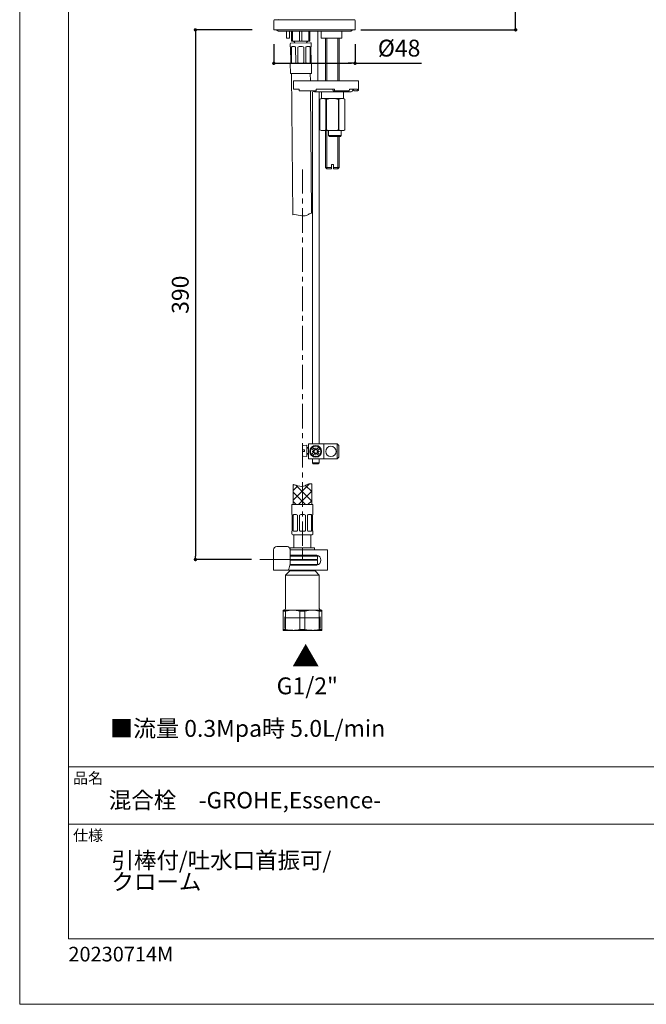
# Model space of a CAD drawing. Units: millimetres. Extents: x 0 to 840, y 0 to 1188.
# Drawn here: x 0 to 372, y 0 to 584 of the extents above; entities that cross this region are included whole.
import ezdxf

# ---------------------------------------------------------------- set-up
doc = ezdxf.new("R2010")
doc.units = ezdxf.units.MM
doc.header["$LTSCALE"] = 50.8
doc.header["$PDMODE"] = 1
doc.header["$PDSIZE"] = -2
doc.linetypes.add('CENTER', pattern=[50.8, 31.75, -6.35, 6.35, -6.35])
for name, color, linetype, lineweight in [('DIM', 3, 'Continuous', 13), ('MODEL', 7, 'Continuous', 20), ('TEMPLATE', 7, 'Continuous', 20)]:
    doc.layers.add(name, color=color, linetype=linetype, lineweight=lineweight)
doc.layers.add('PRINT', color=4, linetype='Continuous', lineweight=20, plot=False)
doc.styles.add('ＭＳ ゴシック', font='msgothic.ttc', dxfattribs={"bigfont": 'ＭＳ ゴシック'})
doc.dimstyles.new('tfrom線あり', dxfattribs={"dimtxt": 10, "dimasz": 2, "dimexe": 0, "dimexo": 5, "dimgap": 4, "dimtad": 1, "dimdec": 0, "dimzin": 11, "dimdsep": 46, "dimtxsty": 'ＭＳ ゴシック', "dimblk": 'DOT', "dimcen": 0, "dimazin": 0, "dimtfac": 1, "dimtdec": 1, "dimtix": 1, "dimtofl": 0, "dimtmove": 0, "dimatfit": 0, "dimldrblk": 'DOT', "dimfxl": 1, "dimfrac": 2, "dimtolj": 1, "dimtzin": 11, "dimarcsym": 0})

# ---------------------------------------------------------------- blocks, each defined once
blk = doc.blocks.new('_DOT')
at = {"color": 0, "linetype": 'ByBlock', "lineweight": -2}
blk.add_line((-0.5, 0), (-1, 0), dxfattribs=at)
at = {"color": 0, "linetype": 'ByBlock', "lineweight": -2, "const_width": 0.5}
blk.add_lwpolyline([(-0.25, 0, 1), (0.25, 0, 1)], format="xyb", close=True, dxfattribs=at)
blk = doc.blocks.new('*D66')
at = {"layer": 'Defpoints', "color": 0}
for p in [(150.74, 574.84), (198.9, 574.84), (198.9, 558.46)]:
    blk.add_point(p, dxfattribs=at)
at = {"layer": 'DIM', "color": 0, "lineweight": -2}
for p, q in [((150.74, 569.84), (150.74, 558.46)), ((198.9, 569.84), (198.9, 558.46)), ((152.74, 558.46), (196.9, 558.46)), ((196.9, 558.46), (194.9, 558.46)), ((198.9, 558.46), (238.35, 558.46))]:
    blk.add_line(p, q, dxfattribs=at)
at = {"layer": 'DIM', "color": 0, "lineweight": -2, "xscale": 2, "yscale": 2, "zscale": 2, "rotation": 180}
blk.add_blockref('_DOT', (150.74, 558.46), dxfattribs=at)
at = {"layer": 'DIM', "color": 0, "lineweight": -2, "xscale": 2, "yscale": 2, "zscale": 2}
blk.add_blockref('_DOT', (198.9, 558.46), dxfattribs=at)
at = {"layer": 'DIM', "color": 0, "insert": (225.06, 567.46), "char_height": 10, "attachment_point": 5, "style": 'ＭＳ ゴシック'}
blk.add_mtext('\\A1;%%c48', dxfattribs=at)
blk = doc.blocks.new('*D113')
at = {"layer": 'Defpoints', "color": 0}
for p in [(142.98, 578.3), (104.23, 263.93), (142.42, 263.93)]:
    blk.add_point(p, dxfattribs=at)
at = {"layer": 'DIM', "color": 0, "lineweight": -2}
for p, q in [((137.98, 578.3), (104.23, 578.3)), ((104.23, 576.3), (104.23, 265.93)), ((137.42, 263.93), (104.23, 263.93))]:
    blk.add_line(p, q, dxfattribs=at)
at = {"layer": 'DIM', "color": 0, "lineweight": -2, "xscale": 2, "yscale": 2, "zscale": 2}
for p, rotation in [((104.23, 578.3), 90), ((104.23, 263.93), 270)]:
    blk.add_blockref('_DOT', p, dxfattribs=dict(at, rotation=rotation))
at = {"layer": 'DIM', "color": 0, "insert": (95.23, 421.12), "char_height": 10, "attachment_point": 5, "rotation": 90, "style": 'ＭＳ ゴシック'}
blk.add_mtext('\\A1;390', dxfattribs=at)
blk = doc.blocks.new('*D117')
at = {"layer": 'Defpoints', "color": 0}
for p in [(250.11, 643.3), (294.18, 643.3), (197.34, 578.3)]:
    blk.add_point(p, dxfattribs=at)
at = {"layer": 'DIM', "color": 0, "lineweight": -2}
for p, q in [((255.11, 643.3), (294.18, 643.3)), ((294.18, 580.3), (294.18, 641.3)), ((202.34, 578.3), (294.18, 578.3))]:
    blk.add_line(p, q, dxfattribs=at)
at = {"layer": 'DIM', "color": 0, "lineweight": -2, "xscale": 2, "yscale": 2, "zscale": 2}
for p, rotation in [((294.18, 643.3), 90), ((294.18, 578.3), 270)]:
    blk.add_blockref('_DOT', p, dxfattribs=dict(at, rotation=rotation))
at = {"layer": 'DIM', "color": 0, "insert": (285.17, 610.8), "char_height": 10, "attachment_point": 5, "rotation": 90, "style": 'ＭＳ ゴシック'}
blk.add_mtext('\\A1;65', dxfattribs=at)

msp = doc.modelspace()

# ---------------------------------------------------------------- hatches: boundary and pattern name
at = {"layer": 'MODEL'}
h = msp.add_hatch(dxfattribs=at)
h.set_pattern_fill('NET', color=256, scale=1.259843, angle=45, style=0)
h.set_pattern_definition([(45, (-104.1023, 4.597), (-2.828427, 2.828427), []), (135, (-104.1023, 4.597), (-2.828427, -2.828427), [])])
edge = h.paths.add_edge_path()
edge.add_line((162.2, 296.63), (173.2, 296.63))
edge.add_line((173.2, 296.63), (173.2, 308.82))
edge.add_spline(control_points=[(173.2, 308.82), (172.42, 308.86), (170.91, 308.94), (168.96, 307.11), (165.43, 307.3), (163.28, 308.35), (162.28, 308.39), (162.2, 308.39)], knot_values=[0, 0, 0, 0, 0.186741, 0.360371, 0.74424, 0.979591, 1, 1, 1, 1], degree=3, periodic=0)
edge.add_line((162.2, 308.39), (162.2, 296.63))

# ---------------------------------------------------------------- linework, layer by layer
for p, q in [((150.84, 583.83), (150.79, 578.6)), ((151.34, 584.33), (198.5, 584.33)), ((199.04, 578.6), (199, 583.83)), ((198.74, 578.3), (151.1, 578.3)), ((152.5, 578.3), (152.1, 578.3)), ((153.81, 577.54), (196.03, 577.54)), ((158.18, 577.54), (158.18, 573.57)), ((158.56, 573.27), (158.48, 573.27)), ((158.56, 573.27), (160.02, 573.27)), ((160.02, 577.54), (160.02, 573.27)), ((161.15, 571.51), (161.15, 577.54)), ((161.82, 577.54), (161.82, 571.51)), ((166, 571.51), (166, 577.54)), ((167.35, 577.54), (167.35, 571.51)), ((171.53, 571.51), (171.53, 577.54)), ((172.2, 577.54), (172.2, 571.51)), ((176.93, 548.14), (176.93, 577.54)), ((178.83, 577.54), (178.83, 573.61)), ((178.83, 573.61), (178.9, 573.27)), ((178.9, 573.27), (190.77, 573.27)), ((181.45, 573.27), (181.45, 548.14)), ((182.22, 548.14), (182.22, 573.27)), ((188.72, 548.14), (188.72, 573.27)), ((189.5, 548.14), (189.5, 573.27)), ((190.86, 573.27), (190.77, 573.27)), ((191.11, 573.57), (191.11, 577.54)), ((160.4, 569.95), (160.41, 568.34)), ((160.41, 568.34), (160.48, 568.34)), ((160.75, 558.79), (160.67, 567.94)), ((160.89, 570.46), (172.46, 570.56)), ((161.15, 571.51), (161.82, 571.51)), ((161.19, 567.95), (161.27, 558.8)), ((162.98, 568.36), (161.63, 568.35)), ((161.82, 571.51), (166, 571.51)), ((163.16, 570.51), (163.16, 570.48)), ((163.76, 558.82), (163.68, 567.97)), ((164.94, 567.98), (165.02, 558.83)), ((167.65, 568.4), (165.74, 568.39)), ((166, 571.51), (167.35, 571.51)), ((167.35, 571.51), (171.53, 571.51)), ((168.54, 558.86), (168.46, 568.01)), ((169.72, 568.02), (169.8, 558.87)), ((171.76, 568.44), (170.41, 568.43)), ((171.53, 571.51), (172.2, 571.51)), ((172.29, 558.89), (172.21, 568.04)), ((172.73, 568.05), (172.81, 558.9)), ((172.98, 568.45), (172.9, 568.45)), ((172.98, 568.45), (172.96, 570.06)), ((160.5, 558.39), (160.57, 558.39)), ((160.5, 558.39), (160.55, 552.36)), ((161.71, 558.4), (163.06, 558.41)), ((165.83, 558.44), (167.74, 558.45)), ((170.5, 558.48), (171.85, 558.49)), ((172.99, 558.5), (173.06, 558.5)), ((173.12, 552.47), (173.06, 558.5)), ((160.55, 552.36), (173.12, 552.47)), ((161.3, 552.36), (162.03, 468.61)), ((172.4, 548.14), (172.36, 552.46)), ((162.35, 548.14), (201.06, 548.14)), ((162.35, 548.14), (162.35, 543.11)), ((201.06, 542.61), (201.06, 548.14)), ((165.87, 543.11), (162.35, 543.11)), ((165.87, 542.61), (165.87, 543.11)), ((165.87, 542.11), (165.87, 542.61)), ((175.92, 542.11), (165.87, 542.11)), ((173.09, 469.5), (172.45, 542.11)), ((173.61, 541.6), (173.61, 332.63)), ((174.92, 541.6), (196.53, 541.6)), ((186.74, 543.11), (175.92, 543.11)), ((175.92, 542.61), (175.92, 543.11)), ((175.92, 542.61), (175.92, 542.11)), ((177.61, 332.63), (177.61, 541.6)), ((178.94, 537.58), (178.94, 541.6)), ((185.45, 543.11), (185.88, 542.11)), ((185.88, 542.11), (186.53, 542.11)), ((195.2, 542.11), (186.53, 542.11)), ((186.74, 542.61), (186.74, 543.11)), ((192.01, 537.58), (192.01, 541.6)), ((200.41, 543.11), (195.59, 543.11)), ((195.59, 542.61), (195.59, 543.11)), ((197.47, 543.11), (198.45, 542.11)), ((198.45, 542.11), (199.92, 542.11)), ((199.92, 542.11), (200.55, 542.11)), ((200.41, 542.61), (200.41, 543.11)), ((178.04, 537.08), (178.83, 537.54)), ((178.04, 537.08), (178.04, 537.08)), ((178.04, 537.08), (178.04, 518.98)), ((178.04, 518.98), (178.04, 537.08)), ((179.07, 537.58), (179.47, 537.58)), ((179.47, 537.58), (180.16, 537.58)), ((180.16, 537.58), (179.47, 537.58)), ((180.16, 537.58), (184.79, 537.58)), ((181.92, 537.08), (181.59, 537.08)), ((181.59, 518.98), (181.59, 537.08)), ((181.92, 537.08), (181.92, 518.98)), ((186.16, 537.58), (184.79, 537.58)), ((184.79, 537.58), (186.16, 537.58)), ((190.79, 537.58), (186.16, 537.58)), ((189.03, 537.08), (189.36, 537.08)), ((189.03, 537.08), (189.03, 518.98)), ((189.36, 518.98), (189.36, 537.08)), ((191.48, 537.58), (190.79, 537.58)), ((190.79, 537.58), (191.48, 537.58)), ((191.88, 537.58), (191.48, 537.58)), ((192.91, 537.08), (192.12, 537.54)), ((192.91, 537.08), (192.91, 537.08)), ((192.91, 537.08), (192.91, 518.98)), ((192.91, 518.98), (192.91, 537.08)), ((178.04, 518.98), (178.04, 518.98)), ((178.9, 518.48), (178.04, 518.98)), ((179.47, 518.48), (178.9, 518.48)), ((180.16, 518.48), (179.47, 518.48)), ((180.16, 518.48), (184.79, 518.48)), ((181.45, 518.48), (181.45, 496.62)), ((181.92, 518.98), (181.59, 518.98)), ((182.22, 495.86), (182.22, 518.48)), ((183.16, 518.48), (183.16, 515.57)), ((183.16, 515.57), (190.73, 515.57)), ((183.16, 515.57), (183.77, 514.96)), ((183.77, 514.96), (190.38, 514.96)), ((184.79, 518.48), (186.16, 518.48)), ((190.79, 518.48), (186.16, 518.48)), ((188.72, 495.86), (188.72, 514.96)), ((189.03, 518.98), (189.36, 518.98)), ((189.5, 496.62), (189.5, 514.96)), ((190.38, 514.96), (190.73, 515.57)), ((190.73, 515.57), (190.73, 518.48)), ((190.79, 518.48), (191.48, 518.48)), ((191.48, 518.48), (192.04, 518.48)), ((192.04, 518.48), (192.91, 518.98)), ((192.91, 518.98), (192.91, 518.98)), ((186.08, 498.38), (184.87, 498.38)), ((184.87, 496.62), (184.87, 498.38)), ((186.08, 498.38), (186.08, 496.62)), ((184.87, 496.62), (181.45, 496.62)), ((181.45, 496.62), (182.21, 495.86)), ((182.21, 495.86), (184.87, 495.86)), ((184.87, 496.62), (184.87, 495.86)), ((186.08, 496.62), (189.5, 496.62)), ((186.08, 495.86), (186.08, 496.62)), ((188.74, 495.86), (186.08, 495.86)), ((188.74, 495.86), (189.5, 496.62)), ((167.71, 328.98), (167.71, 331.12)), ((168.91, 328.98), (167.71, 328.98)), ((167.71, 325.85), (167.71, 327.98)), ((168.91, 327.98), (167.71, 327.98)), ((170.3, 331.81), (168.16, 331.62)), ((168.91, 327.98), (168.91, 328.98)), ((170.3, 325.16), (170.3, 331.81)), ((171.31, 330.48), (170.3, 330.48)), ((171.31, 330.08), (170.3, 330.08)), ((171.3, 323.63), (171.31, 332.63)), ((180.31, 332.63), (171.31, 332.63)), ((174.55, 327.78), (173.09, 326.32)), ((174.69, 328.13), (173.41, 328.13)), ((173.74, 329.29), (174.55, 328.49)), ((174.45, 330), (175.25, 329.19)), ((175.61, 329.05), (175.61, 330.33)), ((177.42, 330.65), (175.96, 329.19)), ((176.52, 328.13), (177.81, 328.13)), ((178.13, 329.94), (176.67, 328.49)), ((176.67, 327.78), (177.48, 326.97)), ((180.31, 323.63), (180.31, 332.63)), ((188.31, 332.63), (180.31, 332.63)), ((189.31, 331.63), (188.31, 332.63)), ((188.31, 323.63), (188.31, 332.63)), ((189.31, 324.63), (189.31, 331.63)), ((170.3, 325.16), (168.16, 325.35)), ((171.31, 326.88), (170.3, 326.88)), ((171.31, 326.48), (170.3, 326.48)), ((180.31, 323.63), (171.3, 323.63)), ((173.61, 323.63), (173.61, 321.27)), ((175.25, 327.07), (173.8, 325.62)), ((175.61, 327.22), (175.61, 325.93)), ((175.96, 327.07), (176.77, 326.26)), ((177.61, 321.27), (177.61, 323.63)), ((188.31, 323.63), (180.31, 323.63)), ((188.31, 323.63), (189.31, 324.63)), ((173.61, 321.27), (174.11, 320.77)), ((173.61, 321.27), (177.61, 321.27)), ((177.11, 320.77), (174.11, 320.77)), ((177.11, 320.77), (177.61, 321.27)), ((162.2, 308.39), (162.2, 296.63)), ((173.2, 308.82), (173.2, 296.63)), ((161.45, 296.63), (161.45, 290.63)), ((173.95, 296.63), (161.45, 296.63)), ((173.95, 290.63), (173.95, 296.63)), ((161.53, 290.63), (161.45, 290.63)), ((161.7, 281.13), (161.7, 290.23)), ((162.22, 290.23), (162.22, 281.13)), ((164.01, 290.63), (162.66, 290.63)), ((164.7, 281.13), (164.7, 290.23)), ((165.95, 290.23), (165.95, 281.13)), ((168.65, 290.63), (166.75, 290.63)), ((169.45, 281.13), (169.45, 290.23)), ((170.71, 290.23), (170.71, 281.13)), ((172.74, 290.63), (171.4, 290.63)), ((173.18, 281.13), (173.18, 290.23)), ((173.7, 290.23), (173.7, 281.13)), ((173.88, 290.63), (173.95, 290.63)), ((161.53, 280.73), (161.45, 280.73)), ((161.45, 280.73), (161.45, 279.13)), ((162.66, 280.73), (164.01, 280.73)), ((166.75, 280.73), (168.65, 280.73)), ((171.4, 280.73), (172.74, 280.73)), ((173.95, 280.73), (173.88, 280.73)), ((173.95, 279.13), (173.95, 280.73)), ((173.45, 278.63), (161.95, 278.63)), ((162.7, 278.63), (162.7, 270.93)), ((172.7, 270.93), (172.7, 278.63)), ((150.57, 269.63), (150.57, 257.63)), ((155.46, 271.63), (152.57, 271.63)), ((156.48, 271.63), (155.46, 271.63)), ((158.78, 271.63), (156.48, 271.63)), ((160.42, 269.63), (160.42, 262.11)), ((162.28, 269.63), (160.42, 269.63)), ((160.45, 270.93), (174.95, 270.93)), ((160.45, 269.63), (160.45, 270.93)), ((174.56, 269.63), (162.28, 269.63)), ((167.7, 263.93), (167.7, 270.93)), ((176.22, 269.63), (174.56, 269.63)), ((174.95, 270.93), (174.95, 269.63)), ((180.7, 269.63), (176.22, 269.63)), ((182.5, 269.63), (180.7, 269.63)), ((182.5, 269.63), (182.5, 257.63)), ((160.42, 263.93), (142.42, 263.93)), ((160.42, 266.63), (162.28, 266.63)), ((160.42, 265.93), (176.4, 265.93)), ((160.42, 263.93), (176.4, 263.93)), ((176.4, 263.93), (160.42, 263.93)), ((176.7, 263.63), (160.42, 263.63)), ((160.45, 265.93), (160.45, 266.63)), ((174.56, 266.63), (162.28, 266.63)), ((175.7, 266.63), (174.56, 266.63)), ((174.95, 266.63), (174.95, 265.93)), ((176.4, 263.93), (176.7, 263.63)), ((176.7, 264.23), (176.7, 265.63)), ((176.7, 263.63), (176.7, 260.93)), ((150.57, 257.63), (151.42, 257.63)), ((151.42, 257.63), (154.31, 257.63)), ((154.31, 257.63), (157.09, 257.63)), ((157.09, 257.63), (159.16, 257.63)), ((157.7, 254.73), (160.2, 257.23)), ((162.28, 257.63), (159.34, 257.63)), ((160.35, 261.42), (159.7, 258.29)), ((162.28, 260.63), (160.19, 260.63)), ((160.2, 257.23), (160.2, 257.63)), ((175.2, 257.23), (160.2, 257.23)), ((160.25, 260.93), (176.7, 260.93)), ((175.71, 260.63), (161.23, 260.63)), ((174.56, 257.63), (162.28, 257.63)), ((176.22, 257.63), (174.56, 257.63)), ((175.2, 257.63), (175.2, 257.23)), ((175.2, 257.23), (177.7, 254.73)), ((175.46, 260.63), (175.7, 260.63)), ((180.7, 257.63), (176.22, 257.63)), ((176.7, 260.93), (176.52, 260.74)), ((182.5, 257.63), (180.7, 257.63)), ((177.7, 254.73), (157.7, 254.73)), ((157.7, 234.93), (157.7, 254.73)), ((177.7, 254.73), (177.7, 234.93)), ((156.2, 233.35), (156.2, 233.93)), ((156.2, 233.93), (161.95, 233.93)), ((161.95, 233.93), (173.45, 233.93)), ((173.45, 233.93), (179.2, 233.93)), ((179.2, 233.93), (179.2, 233.35)), ((156.2, 222.51), (156.2, 233.35)), ((156.2, 233.35), (157.71, 233.35)), ((157.22, 223.09), (157.22, 229.93)), ((157.22, 229.43), (178.18, 229.43)), ((157.71, 233.35), (157.71, 222.51)), ((166.2, 222.51), (166.2, 233.35)), ((166.2, 233.35), (169.21, 233.35)), ((169.21, 233.35), (169.21, 222.51)), ((177.7, 222.51), (177.7, 233.35)), ((177.7, 233.35), (179.2, 233.35)), ((178.18, 223.09), (178.18, 229.93)), ((179.2, 233.35), (179.2, 222.51)), ((156.2, 222.51), (157.71, 222.51)), ((156.2, 221.93), (156.2, 222.51)), ((166.2, 222.51), (169.21, 222.51)), ((177.7, 222.51), (179.2, 222.51)), ((179.2, 222.51), (179.2, 221.93)), ((161.95, 221.93), (156.2, 221.93)), ((173.45, 221.93), (161.95, 221.93)), ((179.2, 221.93), (173.45, 221.93)), ((808.88, 140.86), (28.88, 140.86)), ((808.88, 106.86), (28.88, 106.86))]:
    msp.add_line(p, q, dxfattribs=at)
at = {"layer": 'MODEL', "linetype": 'CENTER', "ltscale": 0.009}
msp.add_line((167.7, 272.09), (167.7, 495.35), dxfattribs=at)
at = {"layer": 'MODEL', "flags": 128}
msp.add_lwpolyline([(808.88, 1158.86), (28.88, 1158.86), (28.88, 38.86), (808.88, 38.86), (808.88, 1158.86)], dxfattribs=at)
at = {"layer": 'MODEL'}
for centre, radius in [((175.61, 328.13), 3.5), ((175.61, 328.13), 3.1), ((184.61, 328.13), 3.1)]:
    msp.add_circle(centre, radius, dxfattribs=at)
for centre, radius, start, end in [((153.51, 584.53), 0.201, 179.98688, 270), ((151.1, 578.6), 0.302, 179.5, 270), ((151.34, 583.83), 0.503, 90, 179.5), ((198.5, 583.83), 0.503, 0.5, 90), ((198.74, 578.6), 0.302, 270, 0.5), ((167.06, 582.07), 12.29, 223.73852, 225.71756), ((160.9, 569.95), 0.503, 90.5, 180.5), ((162.15, 570.51), 1.01, 0, 90), ((162.94, 567.48), 0.88, 33.29978, 87.57754), ((165.75, 567.38), 1.01, 90.5, 143.6301), ((167.66, 567.4), 1.01, 37.3699, 90.5), ((170.45, 567.57), 0.86, 92.74437, 148.3783), ((171.2, 570.51), 1.01, 90, 178.24945), ((172.46, 570.06), 0.503, 0.5, 90.5), ((163.02, 559.27), 0.86, 272.74437, 328.3783), ((165.82, 559.44), 1.01, 217.3699, 270.5), ((167.73, 559.46), 1.01, 270.5, 323.6301), ((170.53, 559.36), 0.88, 213.29978, 267.57754), ((174.92, 542.61), 1.01, 209.99993, 270), ((196.53, 542.61), 1.01, 270, 345.52246), ((198.48, 542.11), 1.01, 135.32249, 165.52252), ((200.55, 542.61), 0.503, 270, 0), ((180.04, 533.65), 3.97, 98.22528, 120.30587), ((179.59, 533.66), 3.97, 59.68181, 81.78705), ((191.36, 533.66), 3.97, 98.21295, 120.31819), ((190.91, 533.65), 3.97, 59.69413, 81.77472), ((180.04, 522.41), 3.97, 239.69413, 261.77473), ((179.59, 522.41), 3.97, 278.21294, 300.31819), ((191.36, 522.41), 3.97, 239.68181, 261.78706), ((190.91, 522.41), 3.97, 278.22527, 300.30587), ((168.21, 331.12), 0.5, 94.99841, 179.99779), ((175.61, 328.13), 2.2, 121.86283, 148.13552), ((175.61, 328.13), 1.12, 108.43494, 161.56341), ((174.19, 328.13), 0.5, 314.99917, 44.99917), ((175.61, 328.13), 1.12, 198.4325, 251.56712), ((175.61, 329.55), 0.5, 224.99917, 314.99917), ((175.61, 328.13), 1.12, 18.4306, 71.56585), ((175.61, 328.13), 1.12, 288.43552, 341.56241), ((177.02, 328.13), 0.5, 134.99865, 224.99917), ((168.21, 325.85), 0.5, 179.99779, 264.99841), ((175.61, 326.72), 0.5, 44.99917, 134.99865), ((175.61, 328.13), 2.2, 301.86283, 328.13552), ((163.96, 289.76), 0.875, 32.79979, 87.07759), ((166.75, 289.63), 1, 90, 143.1301), ((168.65, 289.63), 1, 36.8699, 90), ((171.43, 289.78), 0.856, 92.24428, 147.87817), ((163.97, 281.59), 0.856, 272.24428, 327.87817), ((166.75, 281.73), 1, 216.8699, 270), ((168.65, 281.73), 1, 270, 323.1301), ((171.44, 281.61), 0.875, 212.79979, 267.07759), ((161.95, 279.13), 0.5, 180, 270), ((173.45, 279.13), 0.5, 270, 0), ((152.57, 269.63), 2, 90, 180), ((175.7, 263.64), 3, 80.17075, 90.00738), ((175.7, 263.63), 3, 279.82186, 80.17814), ((176.4, 265.63), 0.3, 0, 90), ((176.4, 264.23), 0.3, 270, 0), ((175.7, 263.63), 3, 269.99262, 279.82925), ((156.7, 234.93), 1, 270, 0), ((162.04, 217.44), 16.49, 90.28951, 105.20923), ((161.85, 217.31), 16.62, 74.85122, 89.65004), ((173.54, 217.44), 16.49, 90.28951, 105.20923), ((173.35, 217.31), 16.62, 74.85122, 89.65004), ((178.7, 234.93), 1, 180, 270), ((162.06, 238.56), 16.62, 254.85122, 269.65004), ((161.87, 238.42), 16.49, 270.28951, 285.20923), ((173.56, 238.56), 16.62, 254.85122, 269.65004), ((173.37, 238.42), 16.49, 270.28951, 285.20923)]:
    msp.add_arc(centre, radius, start, end, dxfattribs=at)
for centre, major_axis, ratio, start_param, end_param in [((186.53, 542.61), (0, -0.503), 0.430511, 0, 1.570796), ((195.2, 542.61), (0, -0.503), 0.782608, 0, 1.570796), ((199.92, 542.61), (0, -0.503), 0.97437, 0, 1.570796), ((162.79, 289.63), (0, 1), 0.707107, 0, 0.927295), ((172.62, 289.63), (0, -1), 0.707107, 2.214297, 3.141593), ((162.79, 281.73), (0, 1), 0.707107, 2.214297, 3.141593), ((172.62, 281.73), (0, -1), 0.707107, 0, 0.927295), ((158.78, 269.63), (0, -2), 0.819152, 1.570796, 3.141593), ((159.16, 258.63), (0, 1), 0.573576, 3.141593, 4.363323), ((159.27, 262.11), (0, -2), 0.573576, 1.22173, 1.570796)]:
    msp.add_ellipse(centre, major_axis=major_axis, ratio=ratio, start_param=start_param, end_param=end_param, dxfattribs=at)
for points, knots in [([(152.5, 578.3), (152.57, 578.18), (152.65, 578.08), (152.83, 577.89), (152.94, 577.81), (153.17, 577.68), (153.29, 577.63), (153.54, 577.56), (153.68, 577.54), (153.81, 577.54)], [0, 0, 0, 0, 0.25, 0.25, 0.5, 0.5, 0.75, 0.75, 1, 1, 1, 1]), ([(191.11, 573.57), (191.11, 573.56), (191.11, 573.55), (191.09, 573.51), (191.07, 573.49), (190.99, 573.4), (190.92, 573.33), (190.86, 573.27)], [0, 0, 0, 0, 0.168446, 0.168446, 0.44563, 0.44563, 1, 1, 1, 1]), ([(196.03, 577.54), (196.03, 577.54), (196.03, 577.54), (196.16, 577.54), (196.29, 577.56), (196.55, 577.63), (196.67, 577.68), (196.9, 577.81), (197, 577.89), (197.19, 578.08), (197.27, 578.18), (197.34, 578.3)], [0, 0, 0, 0, 0.000273, 0.000273, 0.250205, 0.250205, 0.500136, 0.500136, 0.750068, 0.750068, 1, 1, 1, 1]), ([(160.67, 567.94), (160.65, 568), (160.64, 568.06), (160.6, 568.16), (160.59, 568.2), (160.54, 568.31), (160.51, 568.34), (160.48, 568.34)], [0, 0, 0, 0, 0.25, 0.25, 0.5, 0.5, 1, 1, 1, 1]), ([(161.63, 568.35), (161.58, 568.35), (161.54, 568.34), (161.45, 568.31), (161.41, 568.28), (161.3, 568.17), (161.23, 568.07), (161.19, 567.95)], [0, 0, 0, 0, 0.25, 0.25, 0.5, 0.5, 1, 1, 1, 1]), ([(172.21, 568.04), (172.18, 568.1), (172.15, 568.16), (172.09, 568.26), (172.06, 568.3), (171.94, 568.4), (171.85, 568.44), (171.76, 568.44)], [0, 0, 0, 0, 0.25, 0.25, 0.5, 0.5, 1, 1, 1, 1]), ([(172.9, 568.45), (172.89, 568.45), (172.88, 568.44), (172.85, 568.41), (172.83, 568.38), (172.79, 568.27), (172.76, 568.17), (172.73, 568.05)], [0, 0, 0, 0, 0.25, 0.25, 0.5, 0.5, 1, 1, 1, 1]), ([(160.57, 558.39), (160.58, 558.39), (160.6, 558.4), (160.62, 558.44), (160.64, 558.46), (160.69, 558.57), (160.72, 558.67), (160.75, 558.79)], [0, 0, 0, 0, 0.25, 0.25, 0.5, 0.5, 1, 1, 1, 1]), ([(161.27, 558.8), (161.29, 558.74), (161.32, 558.68), (161.38, 558.58), (161.42, 558.54), (161.53, 558.44), (161.62, 558.4), (161.71, 558.4)], [0, 0, 0, 0, 0.25, 0.25, 0.5, 0.5, 1, 1, 1, 1]), ([(171.85, 558.49), (171.89, 558.49), (171.94, 558.5), (172.02, 558.53), (172.07, 558.56), (172.18, 558.67), (172.24, 558.77), (172.29, 558.89)], [0, 0, 0, 0, 0.25, 0.25, 0.5, 0.5, 1, 1, 1, 1]), ([(172.81, 558.9), (172.82, 558.84), (172.84, 558.78), (172.87, 558.68), (172.89, 558.64), (172.94, 558.54), (172.97, 558.5), (172.99, 558.5)], [0, 0, 0, 0, 0.25, 0.25, 0.5, 0.5, 1, 1, 1, 1]), ([(184.79, 537.58), (184.31, 537.55), (183.82, 537.49), (182.86, 537.32), (182.39, 537.21), (181.92, 537.08)], [0, 0, 0, 0, 0.5, 0.5, 1, 1, 1, 1]), ([(186.16, 537.58), (186.64, 537.55), (187.13, 537.49), (188.09, 537.32), (188.56, 537.21), (189.03, 537.08)], [0, 0, 0, 0, 0.5, 0.5, 1, 1, 1, 1]), ([(184.79, 518.48), (184.31, 518.51), (183.82, 518.57), (182.86, 518.74), (182.39, 518.86), (181.92, 518.98)], [0, 0, 0, 0, 0.5, 0.5, 1, 1, 1, 1]), ([(186.16, 518.48), (186.64, 518.51), (187.13, 518.57), (188.09, 518.74), (188.56, 518.86), (189.03, 518.98)], [0, 0, 0, 0, 0.5, 0.5, 1, 1, 1, 1]), ([(162.05, 468.61), (164.75, 468.92), (167.9, 467.11), (170.19, 468.17), (170.7, 468.4), (171.16, 468.77), (171.68, 469.03), (172.11, 469.25), (172.59, 469.4), (173.09, 469.5)], [0, 0, 0, 0, 0.787256, 0.787256, 0.787256, 0.837863, 0.837863, 0.837863, 1, 1, 1, 1]), ([(162.2, 308.39), (162.28, 308.39), (163.28, 308.35), (165.43, 307.3), (168.96, 307.11), (170.91, 308.94), (172.42, 308.86), (173.2, 308.82)], [0, 0, 0, 0, 0.020409, 0.25576, 0.639629, 0.813259, 1, 1, 1, 1]), ([(161.7, 290.23), (161.69, 290.29), (161.68, 290.35), (161.64, 290.45), (161.63, 290.49), (161.58, 290.59), (161.55, 290.63), (161.53, 290.63)], [0, 0, 0, 0, 0.25, 0.25, 0.5, 0.5, 1, 1, 1, 1]), ([(162.66, 290.63), (162.62, 290.63), (162.57, 290.62), (162.49, 290.59), (162.45, 290.56), (162.33, 290.46), (162.27, 290.36), (162.22, 290.23)], [0, 0, 0, 0, 0.25, 0.25, 0.5, 0.5, 1, 1, 1, 1]), ([(173.18, 290.23), (173.16, 290.29), (173.13, 290.35), (173.07, 290.45), (173.04, 290.49), (172.92, 290.59), (172.84, 290.63), (172.74, 290.63)], [0, 0, 0, 0, 0.25, 0.25, 0.5, 0.5, 1, 1, 1, 1]), ([(173.88, 290.63), (173.87, 290.63), (173.86, 290.62), (173.83, 290.59), (173.81, 290.56), (173.76, 290.46), (173.73, 290.36), (173.7, 290.23)], [0, 0, 0, 0, 0.25, 0.25, 0.5, 0.5, 1, 1, 1, 1]), ([(161.53, 280.73), (161.54, 280.73), (161.55, 280.74), (161.58, 280.78), (161.6, 280.8), (161.64, 280.91), (161.68, 281.01), (161.7, 281.13)], [0, 0, 0, 0, 0.25, 0.25, 0.5, 0.5, 1, 1, 1, 1]), ([(162.22, 281.13), (162.25, 281.07), (162.27, 281.01), (162.34, 280.92), (162.37, 280.87), (162.48, 280.77), (162.57, 280.73), (162.66, 280.73)], [0, 0, 0, 0, 0.25, 0.25, 0.5, 0.5, 1, 1, 1, 1]), ([(172.74, 280.73), (172.79, 280.73), (172.84, 280.74), (172.92, 280.78), (172.96, 280.8), (173.07, 280.91), (173.14, 281.01), (173.18, 281.13)], [0, 0, 0, 0, 0.25, 0.25, 0.5, 0.5, 1, 1, 1, 1]), ([(173.7, 281.13), (173.72, 281.07), (173.73, 281.01), (173.76, 280.92), (173.78, 280.87), (173.83, 280.77), (173.86, 280.73), (173.88, 280.73)], [0, 0, 0, 0, 0.25, 0.25, 0.5, 0.5, 1, 1, 1, 1])]:
    msp.add_open_spline(points, degree=3, knots=knots, dxfattribs=at)
for points in [[(178.83, 537.54), (178.83, 537.54), (178.91, 537.55), (179.07, 537.58)], [(192.12, 537.54), (192.12, 537.54), (192.04, 537.55), (191.88, 537.58)]]:
    msp.add_open_spline(points, degree=3, dxfattribs=at)
at = {"layer": 'PRINT'}
msp.add_lwpolyline([(0, 0), (0, 1188), (840, 1188), (840, 0)], close=True, dxfattribs=at)

# ---------------------------------------------------------------- texts
at = {"layer": 'DIM', "attachment_point": 1, "line_spacing_factor": 0.782827, "style": 'ＭＳ ゴシック'}
for s, insert, char_height in [('{▲}', (161.46, 212.36), 12), ('{G1/2"}', (152.42, 193.99), 10)]:
    msp.add_mtext(s, dxfattribs=dict(at, insert=insert, char_height=char_height))
at = {"layer": 'MODEL', "attachment_point": 1, "line_spacing_factor": 0.782827, "style": 'ＭＳ ゴシック'}
for s, insert, char_height in [('品名', (31.68, 137.49), 6.515), ('{混合栓\u3000-GROHE,Essence-}', (52.88, 126.06), 9.773), ('仕様', (31.68, 103.49), 6.515), ('{引棒付/吐水口首振可/\\Pクローム}', (54.42, 90.36), 9.773), ('{20230714M}', (28.88, 34.12), 8.6872)]:
    msp.add_mtext(s, dxfattribs=dict(at, insert=insert, char_height=char_height))
at = {"layer": 'TEMPLATE', "insert": (53.6, 168.74), "char_height": 10, "width": 286.4251, "attachment_point": 1, "style": 'ＭＳ ゴシック'}
msp.add_mtext('{■流量 0.3Mpa時 5.0L/min}', dxfattribs=at)

# ---------------------------------------------------------------- dimensions: what is measured, and where the dimension line sits
at = {"layer": 'DIM'}
dim = msp.add_linear_dim(base=(294.18, 643.3), p1=(197.34, 578.3), p2=(250.11, 643.3), angle=90, dimstyle='tfrom線あり', override={"dimpost": '<>'}, dxfattribs=at)
dim.commit()
dim.dimension.update_dxf_attribs({"geometry": '*D117', "text_midpoint": (285.17, 610.8)})
dim = msp.add_linear_dim(base=(104.23, 263.93), p1=(142.98, 578.3), p2=(142.42, 263.93), angle=90, text='390', dimstyle='tfrom線あり', override={"dimlfac": 1, "dimpost": '<>'}, dxfattribs=at)
dim.commit()
dim.dimension.update_dxf_attribs({"geometry": '*D113', "text_midpoint": (95.23, 421.12)})
dim = msp.add_linear_dim(base=(198.9, 558.46), p1=(150.74, 574.84), p2=(198.9, 574.84), dimstyle='tfrom線あり', override={"dimpost": '%%c<>', "dimtofl": 1}, dxfattribs=at)
dim.commit()
dim.dimension.update_dxf_attribs({"geometry": '*D66', "text_midpoint": (225.06, 558.46), "dimtype": 160})

doc.saveas('drawing.dxf')
